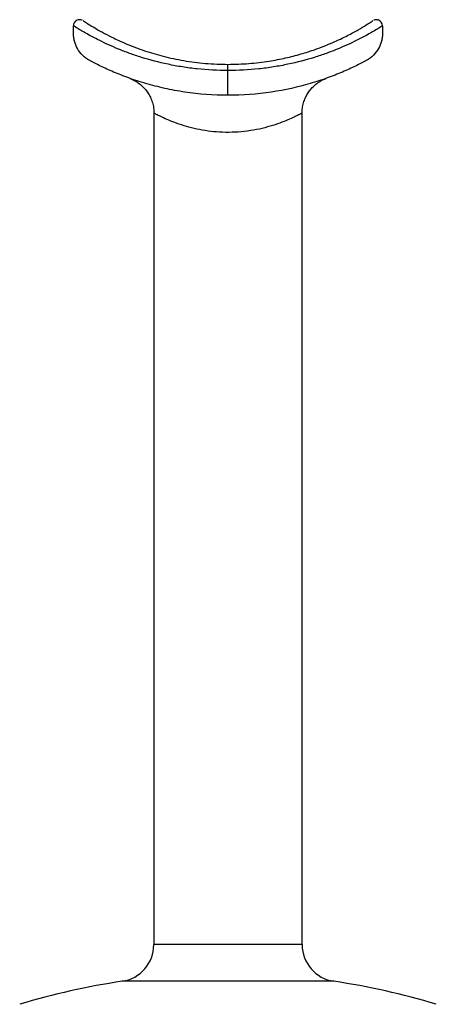
# Model space of a CAD drawing. Units: millimetres. Extents: x 10 to 584, y 10 to 410.
# Drawn here: x 236 to 270, y 215 to 294 of the extents above; entities that cross this region are included whole.
import ezdxf

# ---------------------------------------------------------------- set-up
doc = ezdxf.new("R2010")
doc.units = ezdxf.units.MM
doc.header["$LTSCALE"] = 2

msp = doc.modelspace()

# ---------------------------------------------------------------- linework, layer by layer
at = {"color": 7, "linetype": 'Continuous', "lineweight": 25}
for p, q in [((241.191, 294.12), (241.187, 294.122)), ((264.634, 294.122), (264.63, 294.12)), ((240.41, 293.093), (240.41, 293.706)), ((265.41, 293.706), (265.41, 293.093)), ((252.91, 290.086), (252.91, 290.586)), ((252.91, 288.086), (252.91, 290.086)), ((246.91, 286.642), (246.91, 219.414)), ((258.91, 219.414), (258.91, 286.649))]:
    msp.add_line(p, q, dxfattribs=at)
at = {"color": 8, "linetype": 'Continuous', "lineweight": 25}
for p, q in [((258.91, 219.414), (246.91, 219.414)), ((261.469, 216.447), (244.352, 216.447))]:
    msp.add_line(p, q, dxfattribs=at)
at = {"color": 7, "linetype": 'Continuous', "lineweight": 25}
for centre, radius, start, end in [((240.91, 293.706), 0.5, 124.27478, 180), ((264.91, 293.706), 0.5, 0, 73.77973), ((243.91, 219.414), 3, 278.4593, 0), ((261.91, 219.414), 3, 180, 261.5407), ((252.91, 158.899), 58.18, 98.4593, 106.83511), ((252.91, 158.899), 58.18, 73.16489, 81.5407)]:
    msp.add_arc(centre, radius, start, end, dxfattribs=at)
for points, knots in [([(241.106, 294.157), (241.097, 294.161), (241.048, 294.181), (240.934, 294.203), (240.784, 294.183), (240.677, 294.15), (240.635, 294.11), (240.635, 294.11)], [0, 0, 0, 0, 0.064835, 0.368341, 0.653023, 0.994546, 1, 1, 1, 1]), ([(241.191, 294.12), (241.214, 294.104), (241.261, 294.072), (241.606, 293.849), (242.105, 293.543), (242.725, 293.188), (243.569, 292.745), (244.691, 292.227), (246.099, 291.689), (247.654, 291.227), (249.313, 290.87), (251.083, 290.634), (252.301, 290.602), (252.91, 290.586)], [0, 0, 0, 0, 0.087415, 0.177796, 0.254266, 0.331047, 0.407582, 0.511241, 0.61488, 0.71121, 0.807485, 0.90376, 1, 1, 1, 1]), ([(252.91, 290.586), (253.474, 290.6), (254.602, 290.627), (256.166, 290.82), (257.574, 291.092), (258.822, 291.415), (260.126, 291.834), (261.414, 292.35), (262.576, 292.906), (263.48, 293.402), (264.131, 293.795), (264.548, 294.064), (264.603, 294.101), (264.63, 294.12)], [0, 0, 0, 0, 0.0891194, 0.1782626, 0.2539957, 0.3300639, 0.4058684, 0.5111755, 0.6164962, 0.7126437, 0.8087433, 0.9058466, 1, 1, 1, 1]), ([(265.047, 294.171), (265.021, 294.179), (264.961, 294.197), (264.868, 294.196), (264.785, 294.183), (264.733, 294.165), (264.716, 294.158), (264.715, 294.157)], [0, 0, 0, 0, 0.237789, 0.543473, 0.794447, 0.981514, 1, 1, 1, 1]), ([(252.91, 290.086), (252.067, 290.086), (251.24, 290.131), (250.024, 290.26), (249.623, 290.313), (248.828, 290.439), (248.439, 290.512), (247.307, 290.75), (246.594, 290.939), (245.583, 291.255), (245.258, 291.365), (244.638, 291.589), (244.342, 291.703), (243.777, 291.934), (243.508, 292.05), (242.998, 292.282), (242.755, 292.398), (242.082, 292.732), (241.7, 292.939), (241.229, 293.207), (241.089, 293.29), (240.845, 293.436), (240.742, 293.499), (240.495, 293.651), (240.41, 293.706), (240.41, 293.706)], [0, 0, 0, 0, 0.125, 0.125, 0.1875, 0.1875, 0.25, 0.25, 0.375, 0.375, 0.4375, 0.4375, 0.5, 0.5, 0.5625, 0.5625, 0.625, 0.625, 0.75, 0.75, 0.8125, 0.8125, 0.875, 0.875, 1, 1, 1, 1]), ([(241.731, 290.888), (241.506, 291.009), (241.312, 291.156), (240.981, 291.486), (240.843, 291.669), (240.625, 292.055), (240.545, 292.256), (240.464, 292.566), (240.444, 292.67), (240.424, 292.828), (240.419, 292.881), (240.412, 292.987), (240.41, 293.04), (240.41, 293.093)], [0, 0, 0, 0, 0.25, 0.25, 0.5, 0.5, 0.75, 0.75, 0.875, 0.875, 0.9375, 0.9375, 1, 1, 1, 1]), ([(265.41, 293.706), (265.41, 293.706), (265.326, 293.651), (265.08, 293.499), (264.978, 293.437), (264.734, 293.291), (264.594, 293.209), (264.121, 292.939), (263.737, 292.731), (263.059, 292.395), (262.818, 292.28), (262.309, 292.049), (262.04, 291.933), (261.475, 291.702), (261.179, 291.588), (260.557, 291.363), (260.23, 291.253), (259.224, 290.939), (258.514, 290.751), (257.388, 290.513), (257.001, 290.441), (256.207, 290.315), (255.802, 290.261), (254.582, 290.131), (253.754, 290.086), (252.91, 290.086)], [0, 0, 0, 0, 0.125, 0.125, 0.1875, 0.1875, 0.25, 0.25, 0.375, 0.375, 0.4375, 0.4375, 0.5, 0.5, 0.5625, 0.5625, 0.625, 0.625, 0.75, 0.75, 0.8125, 0.8125, 0.875, 0.875, 1, 1, 1, 1]), ([(265.41, 293.093), (265.41, 293.04), (265.409, 292.986), (265.402, 292.88), (265.397, 292.828), (265.377, 292.67), (265.356, 292.566), (265.276, 292.257), (265.196, 292.056), (264.981, 291.674), (264.845, 291.492), (264.513, 291.159), (264.316, 291.009), (264.09, 290.888)], [0, 0, 0, 0, 0.0625, 0.0625, 0.125, 0.125, 0.25, 0.25, 0.5, 0.5, 0.75, 0.75, 1, 1, 1, 1]), ([(252.91, 288.086), (251.718, 288.086), (250.559, 288.175), (249.149, 288.385), (248.869, 288.431), (248.321, 288.533), (248.053, 288.588), (247.263, 288.762), (246.757, 288.893), (245.785, 289.177), (245.317, 289.33), (244.446, 289.644), (244.038, 289.806), (243.467, 290.048), (243.283, 290.129), (242.929, 290.289), (242.759, 290.369), (242.275, 290.603), (241.986, 290.752), (241.731, 290.888)], [0, 0, 0, 0, 0.25, 0.25, 0.3125, 0.3125, 0.375, 0.375, 0.5, 0.5, 0.625, 0.625, 0.75, 0.75, 0.8125, 0.8125, 0.875, 0.875, 1, 1, 1, 1]), ([(264.09, 290.888), (263.833, 290.751), (263.544, 290.602), (262.895, 290.289), (262.541, 290.127), (261.78, 289.804), (261.372, 289.643), (260.499, 289.329), (260.031, 289.175), (258.578, 288.751), (257.533, 288.513), (255.267, 288.176), (254.103, 288.086), (252.91, 288.086)], [0, 0, 0, 0, 0.125, 0.125, 0.25, 0.25, 0.375, 0.375, 0.5, 0.5, 0.75, 0.75, 1, 1, 1, 1]), ([(245.018, 289.428), (245.024, 289.425), (245.041, 289.419), (245.114, 289.389), (245.248, 289.328), (245.438, 289.228), (245.702, 289.059), (246.013, 288.803), (246.306, 288.474), (246.547, 288.108), (246.733, 287.717), (246.861, 287.281), (246.923, 286.916), (246.915, 286.701), (246.913, 286.642)], [0, 0, 0, 0, 0.021058, 0.0559, 0.097667, 0.154584, 0.232233, 0.351269, 0.478795, 0.585999, 0.704046, 0.826603, 0.951887, 1, 1, 1, 1]), ([(258.906, 286.649), (258.905, 286.671), (258.894, 286.842), (258.94, 287.157), (259.04, 287.573), (259.196, 287.952), (259.388, 288.288), (259.606, 288.579), (259.84, 288.824), (260.077, 289.024), (260.3, 289.178), (260.492, 289.287), (260.64, 289.36), (260.736, 289.401), (260.787, 289.422), (260.802, 289.427), (260.808, 289.43)], [0, 0, 0, 0, 0.017516, 0.138558, 0.253923, 0.363748, 0.467904, 0.566028, 0.657479, 0.741259, 0.81568, 0.877183, 0.921409, 0.95474, 0.982086, 1, 1, 1, 1])]:
    msp.add_open_spline(points, degree=3, knots=knots, dxfattribs=at)
at = {"color": 8, "linetype": 'Continuous', "lineweight": 25}
msp.add_open_spline([(258.91, 286.649), (258.91, 286.648), (258.905, 286.646), (258.821, 286.601), (258.561, 286.465), (258.155, 286.268), (257.614, 286.029), (256.934, 285.769), (256.131, 285.516), (255.217, 285.298), (254.244, 285.147), (253.23, 285.076), (252.241, 285.091), (251.277, 285.186), (250.375, 285.347), (249.531, 285.562), (248.768, 285.811), (248.1, 286.074), (247.555, 286.319), (247.16, 286.516), (246.94, 286.633), (246.928, 286.639), (246.924, 286.641)], degree=3, knots=[0, 0, 0, 0, 0.011043, 0.06069, 0.111946, 0.162469, 0.21434, 0.267745, 0.32258, 0.376523, 0.432218, 0.483574, 0.536735, 0.586498, 0.637792, 0.689057, 0.741677, 0.79547, 0.850744, 0.905269, 0.96172, 1, 1, 1, 1], dxfattribs=at)

doc.saveas('drawing.dxf')
